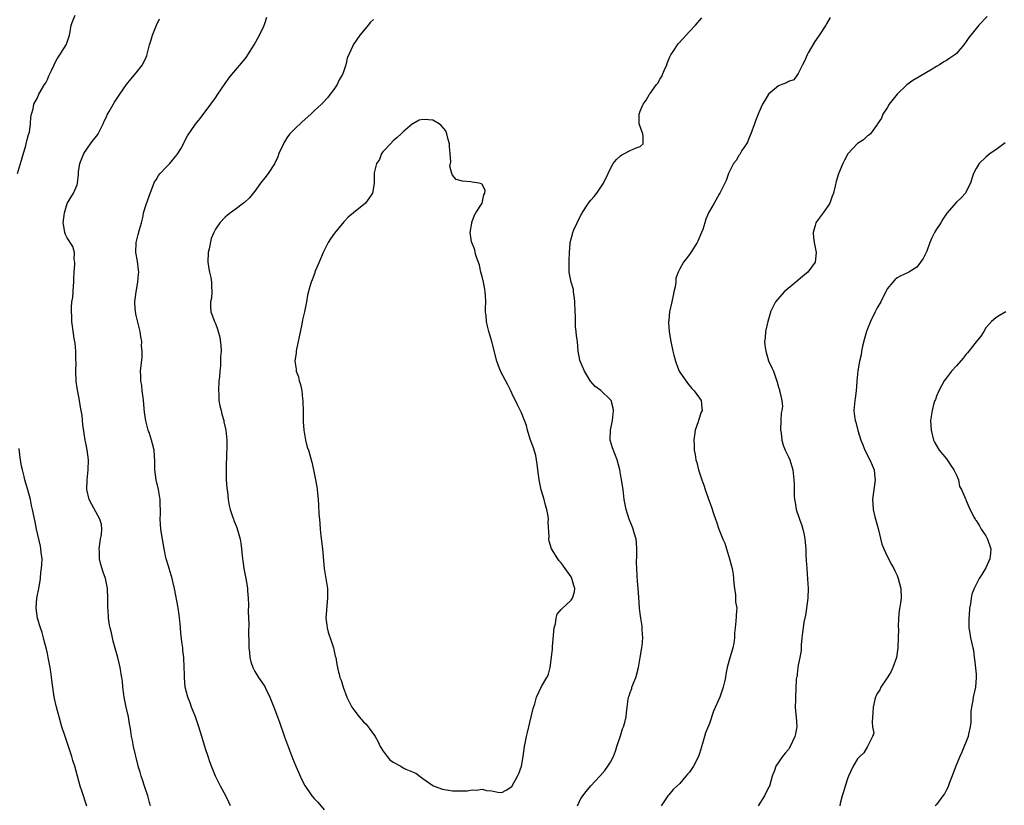
# Model space of a CAD drawing. Units: inches. Extents: x 2589000 to 2592000, y 1518000 to 1521000.
# Drawn here: x 2591581 to 2591781, y 1519895 to 1520054 of the extents above; entities that cross this region are included whole.
import ezdxf

# ---------------------------------------------------------------- set-up
doc = ezdxf.new("R2010")
doc.units = ezdxf.units.IN
doc.header["$MEASUREMENT"] = 0
doc.layers.add('LD25891518_10ft', color=82, linetype='Continuous')

msp = doc.modelspace()

# ---------------------------------------------------------------- linework, layer by layer
at = {"layer": 'LD25891518_10ft'}
for points, elevation in [([(2591580.95, 1520023), (2591581.55, 1520025), (2591581.86, 1520026.14), (2591582.65, 1520028.65), (2591582.71, 1520029), (2591583, 1520030.1), (2591583.16, 1520030.84), (2591583.24, 1520031), (2591583.37, 1520031.37), (2591583.59, 1520033), (2591583.61, 1520034.39), (2591583.8, 1520035), (2591584.09, 1520036.09), (2591584.25, 1520037), (2591585, 1520038.31), (2591585.26, 1520039), (2591586.42, 1520041), (2591586.65, 1520041.35), (2591587, 1520042.01), (2591587.29, 1520042.71), (2591587.45, 1520043), (2591587.83, 1520043.83), (2591588.34, 1520045), (2591588.57, 1520045.43), (2591589, 1520046.2), (2591589.49, 1520047), (2591590.8, 1520049), (2591591, 1520049.53), (2591591.48, 1520051), (2591591.62, 1520051.62), (2591591.84, 1520053), (2591592.14, 1520053.86), (2591592.61, 1520055)], 8500), ([(2591607.86, 1519895), (2591607.69, 1519895.69), (2591607.32, 1519897), (2591606.64, 1519899), (2591606.24, 1519900.24), (2591605.96, 1519901), (2591605.78, 1519901.78), (2591605.4, 1519903), (2591605.33, 1519903.33), (2591604.43, 1519907), (2591604.2, 1519908.2), (2591604.03, 1519909), (2591603.9, 1519910.1), (2591603.77, 1519911), (2591603.62, 1519911.62), (2591603.4, 1519913), (2591602.92, 1519915), (2591602.52, 1519917), (2591602.44, 1519917.56), (2591602.29, 1519919), (2591602.19, 1519920.19), (2591602.07, 1519921), (2591601.94, 1519921.67), (2591601.84, 1519922.16), (2591601.71, 1519923), (2591601.59, 1519923.59), (2591601.23, 1519925), (2591601, 1519925.94), (2591600.31, 1519928.31), (2591599.97, 1519930.03), (2591599.7, 1519931), (2591599.57, 1519931.57), (2591599.36, 1519933), (2591599.27, 1519934.73), (2591599.25, 1519935), (2591599.24, 1519935.24), (2591599.25, 1519937), (2591599.17, 1519939), (2591598.77, 1519941), (2591598.3, 1519942.3), (2591597.81, 1519943.81), (2591597.55, 1519945), (2591597.55, 1519946.45), (2591597.51, 1519947), (2591597.78, 1519949), (2591597.93, 1519949.93), (2591597.99, 1519951), (2591597.94, 1519951.94), (2591597.64, 1519953), (2591595.96, 1519955.96), (2591595.42, 1519957), (2591595, 1519959), (2591595.08, 1519961), (2591595.28, 1519963), (2591595.3, 1519965), (2591595.06, 1519967.06), (2591594.74, 1519968.74), (2591594.67, 1519969), (2591594.16, 1519972.16), (2591594.11, 1519973), (2591594.01, 1519973.99), (2591593.83, 1519975), (2591593.67, 1519975.67), (2591593.49, 1519977), (2591593.14, 1519978.86), (2591593.09, 1519979.09), (2591592.85, 1519980.85), (2591592.77, 1519983), (2591592.8, 1519984.8), (2591592.78, 1519985.22), (2591592.76, 1519987), (2591592.64, 1519988.64), (2591592.43, 1519989.57), (2591592.1, 1519992.1), (2591591.94, 1519993), (2591591.92, 1519994.08), (2591591.85, 1519995), (2591591.85, 1519995.85), (2591591.97, 1519997), (2591592.12, 1519997.88), (2591592.26, 1520000.26), (2591592.34, 1520001), (2591592.36, 1520001.64), (2591592.44, 1520003), (2591592.58, 1520004.58), (2591592.55, 1520005), (2591592.43, 1520005.57), (2591592.46, 1520007), (2591592.17, 1520008.17), (2591591, 1520009.94), (2591590.66, 1520010.66), (2591590.52, 1520011), (2591590.29, 1520012.29), (2591590.21, 1520013), (2591590.45, 1520015), (2591591, 1520016.89), (2591592.31, 1520019), (2591593, 1520020.71), (2591593.08, 1520021), (2591593.26, 1520022.74), (2591593.26, 1520023), (2591593.28, 1520023.28), (2591593.54, 1520025), (2591593.98, 1520026.02), (2591594.34, 1520027), (2591595.72, 1520029), (2591596.26, 1520029.74), (2591597, 1520030.63), (2591597.26, 1520031), (2591597.55, 1520031.55), (2591598.27, 1520033), (2591598.46, 1520033.54), (2591599, 1520034.6), (2591599.12, 1520034.88), (2591599.51, 1520035.51), (2591600.56, 1520037.44), (2591601.37, 1520038.63), (2591601.65, 1520039), (2591603.04, 1520041), (2591603.91, 1520042.09), (2591605, 1520043.33), (2591606.28, 1520045), (2591607, 1520046.49), (2591607.15, 1520046.85), (2591607.67, 1520049), (2591607.99, 1520050.01), (2591608.26, 1520051), (2591609.1, 1520053), (2591609.71, 1520054.29)], 8510), ([(2591624.08, 1519895), (2591623.72, 1519895.72), (2591623.15, 1519897), (2591622.05, 1519899), (2591621.03, 1519901), (2591620.23, 1519903), (2591619.91, 1519903.91), (2591619.51, 1519905), (2591619, 1519906.52), (2591618.27, 1519909), (2591617.66, 1519911), (2591616.96, 1519913), (2591616.19, 1519915), (2591615.87, 1519915.87), (2591615.44, 1519917), (2591614.91, 1519919), (2591614.73, 1519921), (2591614.72, 1519921.67), (2591614.7, 1519923), (2591614.61, 1519925), (2591614.43, 1519926.43), (2591614.4, 1519927), (2591614.22, 1519928.22), (2591614.02, 1519929.98), (2591613.92, 1519931), (2591613.88, 1519931.88), (2591613.72, 1519933), (2591613.67, 1519933.67), (2591613.45, 1519935), (2591613.4, 1519935.4), (2591613, 1519937.55), (2591612.71, 1519939), (2591612.4, 1519940.4), (2591612.26, 1519941), (2591611.67, 1519943), (2591611.49, 1519943.49), (2591611.07, 1519945), (2591611, 1519945.29), (2591610.66, 1519947), (2591610.3, 1519949), (2591610.12, 1519950.12), (2591609.97, 1519951), (2591609.84, 1519953), (2591609.88, 1519954.12), (2591609.89, 1519955), (2591609.85, 1519955.85), (2591609.83, 1519957), (2591609.5, 1519959), (2591609.04, 1519961), (2591608.76, 1519963), (2591608.72, 1519964.72), (2591608.58, 1519967), (2591608.26, 1519968.26), (2591608.1, 1519969), (2591607.66, 1519970.34), (2591607.42, 1519971), (2591607.32, 1519971.32), (2591606.92, 1519972.92), (2591606.68, 1519974.68), (2591606.48, 1519977), (2591606.36, 1519977.64), (2591606.19, 1519979), (2591606.1, 1519980.1), (2591605.9, 1519981), (2591605.93, 1519981.93), (2591605.87, 1519983), (2591606.17, 1519985.83), (2591606.17, 1519987), (2591606.06, 1519988.06), (2591606.08, 1519989), (2591605.92, 1519989.92), (2591605.81, 1519991), (2591605, 1519994.25), (2591604.83, 1519995), (2591604.73, 1519996.73), (2591604.73, 1519997), (2591604.95, 1519999), (2591605.29, 1520001), (2591605.42, 1520002.58), (2591605.48, 1520003), (2591605.46, 1520003.46), (2591605.23, 1520005.23), (2591604.88, 1520007), (2591604.94, 1520009), (2591605.39, 1520010.61), (2591605.66, 1520011.66), (2591606.03, 1520013), (2591606.35, 1520014.35), (2591606.48, 1520015), (2591607, 1520016.73), (2591607.63, 1520018.37), (2591608.7, 1520021.3), (2591609, 1520021.72), (2591609.46, 1520022.54), (2591609.85, 1520023), (2591611, 1520024.19), (2591611.81, 1520025), (2591612.31, 1520025.69), (2591613, 1520026.48), (2591613.4, 1520027), (2591613.98, 1520027.98), (2591615.39, 1520030.61), (2591617, 1520032.98), (2591617.89, 1520034.11), (2591620.11, 1520037), (2591621, 1520038.29), (2591621.52, 1520039), (2591623.75, 1520042.25), (2591624.35, 1520043), (2591627, 1520046.2), (2591627.34, 1520046.66), (2591627.59, 1520047), (2591628.87, 1520049), (2591629.92, 1520051), (2591630.82, 1520052.82), (2591631, 1520053.32), (2591631.4, 1520054.6)], 8520), ([(2591653, 1520054.14), (2591652.41, 1520053.59), (2591651.96, 1520053), (2591651, 1520051.83), (2591650.24, 1520051), (2591648.9, 1520049), (2591648.84, 1520048.84), (2591647.66, 1520046.34), (2591647.4, 1520045), (2591647, 1520043.73), (2591646.75, 1520043), (2591646.08, 1520041.92), (2591645.64, 1520041), (2591645, 1520040), (2591644.25, 1520039), (2591643.7, 1520038.3), (2591642.74, 1520037.26), (2591642.49, 1520037), (2591641, 1520035.63), (2591640.35, 1520035), (2591638.56, 1520033.44), (2591637, 1520031.96), (2591636.08, 1520031), (2591635.61, 1520030.39), (2591635, 1520029.39), (2591634.84, 1520029.16), (2591634.76, 1520029), (2591633.88, 1520027), (2591633.64, 1520026.36), (2591633, 1520024.94), (2591631.7, 1520023), (2591631, 1520022.08), (2591630.15, 1520021), (2591629, 1520019.4), (2591627.93, 1520018.07), (2591626.88, 1520017.12), (2591626.7, 1520017), (2591625, 1520015.69), (2591624.03, 1520015), (2591623.46, 1520014.54), (2591623, 1520014.12), (2591621.93, 1520013), (2591621, 1520011.74), (2591620.66, 1520011), (2591620.17, 1520009.83), (2591619.77, 1520007.76), (2591619.57, 1520007), (2591619.47, 1520005), (2591619.67, 1520003.67), (2591619.8, 1520003), (2591620.06, 1520001.94), (2591620.24, 1520001), (2591620.19, 1520000.19), (2591620.31, 1519999), (2591620.24, 1519997.76), (2591620.04, 1519997), (2591620.01, 1519996.01), (2591620.1, 1519995), (2591620.81, 1519993), (2591621, 1519992.59), (2591621.44, 1519991.44), (2591621.87, 1519989.87), (2591622.13, 1519988.13), (2591622.15, 1519987), (2591622.03, 1519985.97), (2591622.07, 1519985), (2591622.04, 1519984.04), (2591621.89, 1519983), (2591621.81, 1519981.81), (2591621.71, 1519981), (2591621.62, 1519979), (2591621.67, 1519978.33), (2591621.73, 1519977), (2591621.92, 1519975.92), (2591622.14, 1519975), (2591622.29, 1519974.29), (2591622.68, 1519973), (2591622.72, 1519972.72), (2591623.09, 1519971), (2591623.29, 1519969), (2591623.3, 1519967), (2591623.28, 1519966.72), (2591623.16, 1519963), (2591623.21, 1519961), (2591623.31, 1519959.31), (2591623.47, 1519958.53), (2591623.6, 1519957), (2591623.78, 1519955.78), (2591623.97, 1519955), (2591624.44, 1519953.56), (2591624.64, 1519953), (2591624.76, 1519952.76), (2591625, 1519952.13), (2591625.35, 1519951.35), (2591625.59, 1519950.41), (2591626.01, 1519949), (2591626.14, 1519948.14), (2591626.29, 1519947), (2591626.4, 1519945.6), (2591626.47, 1519945), (2591626.56, 1519944.56), (2591626.77, 1519943), (2591627.17, 1519941), (2591627.44, 1519939.44), (2591627.5, 1519939), (2591627.51, 1519938.49), (2591627.64, 1519937), (2591627.69, 1519935.69), (2591627.67, 1519934.33), (2591627.75, 1519931.75), (2591627.74, 1519930.26), (2591627.77, 1519927.77), (2591627.8, 1519927), (2591627.94, 1519926.06), (2591627.99, 1519925), (2591628.16, 1519924.16), (2591628.58, 1519923), (2591629, 1519922.18), (2591629.32, 1519921.67), (2591629.75, 1519921), (2591631, 1519919.15), (2591631.16, 1519918.84), (2591632.04, 1519917), (2591632.29, 1519916.29), (2591632.82, 1519915), (2591633.55, 1519913), (2591633.95, 1519911.95), (2591634.98, 1519908.98), (2591636.64, 1519904.64), (2591637.29, 1519903), (2591637.8, 1519901.8), (2591638.42, 1519900.42), (2591639.08, 1519899.08), (2591640.56, 1519897), (2591641, 1519896.5), (2591641.72, 1519895.72), (2591643, 1519894.19)], 8530), ([(2591694.32, 1519895), (2591695, 1519896.45), (2591696.07, 1519897.93), (2591697, 1519899.05), (2591698.86, 1519901), (2591699.85, 1519902.15), (2591700.47, 1519903), (2591701, 1519903.85), (2591701.58, 1519905), (2591701.97, 1519906.03), (2591702.26, 1519907), (2591703, 1519909.15), (2591703.42, 1519910.58), (2591703.61, 1519911), (2591703.89, 1519911.89), (2591704.14, 1519913), (2591704.21, 1519913.79), (2591704.36, 1519915), (2591704.57, 1519916.57), (2591704.66, 1519917), (2591704.77, 1519917.23), (2591705, 1519917.96), (2591705.28, 1519918.72), (2591705.34, 1519919), (2591705.49, 1519919.49), (2591706.09, 1519921), (2591706.3, 1519921.67), (2591706.31, 1519921.69), (2591706.63, 1519923), (2591707.02, 1519925), (2591707.35, 1519927), (2591707.4, 1519927.4), (2591707.51, 1519929), (2591707.38, 1519930.62), (2591707.4, 1519931), (2591707.39, 1519931.39), (2591707.11, 1519933), (2591707, 1519933.93), (2591706.89, 1519935), (2591706.75, 1519937.25), (2591706.61, 1519939), (2591706.44, 1519940.44), (2591706.42, 1519941.58), (2591706.29, 1519943), (2591706.26, 1519944.26), (2591706.33, 1519945.67), (2591706.35, 1519947), (2591706.25, 1519948.25), (2591706.16, 1519949), (2591705.77, 1519950.23), (2591705.57, 1519951), (2591705.43, 1519951.43), (2591704.75, 1519953), (2591704.13, 1519955), (2591703.78, 1519957), (2591703.52, 1519959), (2591703.24, 1519961), (2591702.89, 1519963), (2591702.36, 1519965), (2591701.42, 1519967.42), (2591701, 1519968.83), (2591700.94, 1519969), (2591701, 1519971), (2591701.41, 1519973), (2591701.58, 1519975), (2591701.5, 1519975.5), (2591701.11, 1519977), (2591701, 1519977.19), (2591699, 1519979.07), (2591697.86, 1519979.86), (2591696.96, 1519980.96), (2591695.7, 1519983), (2591694.86, 1519985), (2591694.81, 1519985.19), (2591694.46, 1519987), (2591694.28, 1519989), (2591694.1, 1519990.1), (2591694.07, 1519991), (2591693.91, 1519991.91), (2591693.92, 1519994.08), (2591693.83, 1519995), (2591693.74, 1519997), (2591693.72, 1519997.72), (2591693.5, 1519999), (2591693.49, 1519999.49), (2591693.03, 1520001), (2591692.64, 1520003), (2591692.62, 1520004.62), (2591692.59, 1520005), (2591692.62, 1520005.38), (2591692.68, 1520007), (2591692.8, 1520008.8), (2591692.82, 1520009), (2591693, 1520009.73), (2591693.28, 1520010.72), (2591693.33, 1520011), (2591693.56, 1520011.56), (2591694.27, 1520013), (2591695, 1520014.55), (2591695.17, 1520014.83), (2591695.25, 1520015), (2591696.53, 1520017), (2591697, 1520017.61), (2591697.67, 1520018.33), (2591698.24, 1520019), (2591699.6, 1520021), (2591700.49, 1520023), (2591701, 1520023.98), (2591701.56, 1520025), (2591702.18, 1520025.82), (2591703, 1520026.55), (2591703.25, 1520026.75), (2591703.85, 1520027), (2591705, 1520027.62), (2591706.16, 1520028.16), (2591707, 1520028.47), (2591707.6, 1520029), (2591707.62, 1520030.38), (2591707.52, 1520031), (2591707.37, 1520031.37), (2591707, 1520032.46), (2591706.84, 1520032.84), (2591706.82, 1520033), (2591706.79, 1520035), (2591707, 1520035.56), (2591707.59, 1520037), (2591708.19, 1520037.81), (2591708.85, 1520039), (2591709, 1520039.18), (2591710.31, 1520041), (2591710.65, 1520041.35), (2591711, 1520042.06), (2591711.4, 1520042.6), (2591711.51, 1520043), (2591711.83, 1520043.83), (2591712.38, 1520045), (2591712.54, 1520045.46), (2591713, 1520046.6), (2591713.2, 1520047), (2591713.67, 1520047.67), (2591714.54, 1520049), (2591714.74, 1520049.26), (2591715.69, 1520050.31), (2591717, 1520051.7), (2591718.2, 1520053), (2591719.49, 1520054.51)], 8530), ([(2591745.46, 1520054.54), (2591744.71, 1520053.29), (2591744.58, 1520053), (2591743.15, 1520050.85), (2591742.32, 1520049.67), (2591741, 1520047.42), (2591740.77, 1520047), (2591740.26, 1520045.74), (2591739.86, 1520045), (2591739, 1520043.19), (2591738.83, 1520043), (2591738.07, 1520041.93), (2591737, 1520041.56), (2591736.65, 1520041.35), (2591735.65, 1520041), (2591735, 1520040.7), (2591733, 1520039.02), (2591732.22, 1520037.78), (2591731.77, 1520037), (2591731, 1520035.32), (2591730.34, 1520033.66), (2591730.16, 1520033), (2591729.42, 1520031), (2591729, 1520030.04), (2591728.7, 1520029.3), (2591728.53, 1520029), (2591727.6, 1520027.6), (2591727.16, 1520026.84), (2591727, 1520026.63), (2591726.41, 1520025.59), (2591725.88, 1520025), (2591724.85, 1520023), (2591724.43, 1520021.57), (2591724.12, 1520021), (2591723.12, 1520019), (2591723, 1520018.81), (2591721.99, 1520017), (2591721, 1520015.32), (2591720.84, 1520015), (2591720.27, 1520013.73), (2591720.07, 1520013), (2591719.66, 1520011.66), (2591719.43, 1520011), (2591718.69, 1520009.31), (2591718.53, 1520009), (2591717.27, 1520007), (2591717, 1520006.6), (2591716.3, 1520005.7), (2591715.77, 1520005), (2591715, 1520003.67), (2591714.67, 1520003), (2591714.24, 1520001.76), (2591714.19, 1520001), (2591714.06, 1520000.06), (2591713.83, 1519999), (2591713.7, 1519998.3), (2591713.38, 1519997), (2591712.94, 1519995), (2591712.81, 1519993.19), (2591712.76, 1519993), (2591712.75, 1519992.75), (2591712.87, 1519991), (2591713, 1519990.1), (2591713.18, 1519989), (2591713.6, 1519987), (2591713.8, 1519986.2), (2591714.13, 1519985), (2591714.36, 1519984.36), (2591714.9, 1519983), (2591715, 1519982.8), (2591716.55, 1519980.55), (2591717.45, 1519979.45), (2591717.94, 1519979), (2591719, 1519977.53), (2591719.36, 1519977), (2591719.5, 1519975.5), (2591719.56, 1519975), (2591719.35, 1519974.65), (2591718.78, 1519973), (2591718.72, 1519972.72), (2591718.14, 1519971), (2591717.99, 1519970.01), (2591717.88, 1519969), (2591717.93, 1519967.93), (2591717.95, 1519967), (2591718.13, 1519966.13), (2591718.29, 1519965), (2591718.47, 1519964.47), (2591718.83, 1519963), (2591719.48, 1519961), (2591719.91, 1519959.91), (2591720.16, 1519959), (2591720.75, 1519957.25), (2591721, 1519956.52), (2591721.43, 1519955.43), (2591721.83, 1519954.17), (2591722.24, 1519953), (2591722.47, 1519952.47), (2591722.93, 1519951), (2591723.74, 1519949), (2591724.14, 1519948.14), (2591724.44, 1519947), (2591725.08, 1519945), (2591725.5, 1519943.5), (2591725.62, 1519943), (2591725.8, 1519941.8), (2591725.9, 1519941), (2591725.97, 1519939.97), (2591726.07, 1519939), (2591726.28, 1519937.72), (2591726.31, 1519937), (2591726.3, 1519936.3), (2591726.54, 1519935), (2591726.48, 1519934.48), (2591726.39, 1519932.39), (2591726.21, 1519931), (2591726.08, 1519929.92), (2591726.09, 1519929), (2591725.94, 1519927.94), (2591725.76, 1519927), (2591725, 1519924.45), (2591724.62, 1519923), (2591724.32, 1519921.67), (2591724.27, 1519921), (2591724.1, 1519920.1), (2591723.81, 1519919), (2591723.59, 1519918.41), (2591723.11, 1519917), (2591721.86, 1519914.14), (2591721, 1519911.66), (2591720.23, 1519909.77), (2591719.99, 1519909), (2591719.59, 1519907.59), (2591719, 1519905.6), (2591718.79, 1519905), (2591717.78, 1519903), (2591717, 1519901.83), (2591716.6, 1519901.4), (2591716.27, 1519901), (2591715, 1519899.54), (2591714.41, 1519899), (2591713.7, 1519898.3), (2591712.77, 1519897.23), (2591712.58, 1519897), (2591711.23, 1519895)], 8520), ([(2591777.26, 1520054.74), (2591775.57, 1520053), (2591775, 1520052.34), (2591773.93, 1520051), (2591773.53, 1520050.47), (2591773, 1520049.66), (2591772.5, 1520049), (2591771, 1520047.25), (2591770.69, 1520047), (2591769.66, 1520046.34), (2591769, 1520045.84), (2591768.45, 1520045.55), (2591767.6, 1520045), (2591767, 1520044.65), (2591766.1, 1520044.1), (2591763.45, 1520042.55), (2591762.22, 1520041.78), (2591761, 1520040.93), (2591759, 1520039.06), (2591757.42, 1520037), (2591757, 1520036.28), (2591756.13, 1520035), (2591755.86, 1520034.14), (2591755.07, 1520033), (2591755, 1520032.86), (2591753.63, 1520031), (2591753.28, 1520030.72), (2591753, 1520030.57), (2591752.18, 1520029.82), (2591751, 1520029.07), (2591749.02, 1520026.98), (2591748.34, 1520025.66), (2591748.01, 1520025), (2591747.12, 1520022.88), (2591746.66, 1520021.34), (2591746.58, 1520021), (2591746.5, 1520020.5), (2591746.14, 1520019), (2591745.81, 1520018.19), (2591745.4, 1520017), (2591745, 1520016.39), (2591744.03, 1520015), (2591743, 1520013.66), (2591742.58, 1520013), (2591742.45, 1520012.45), (2591741.99, 1520011), (2591742.06, 1520009.94), (2591742.2, 1520009), (2591742.62, 1520007), (2591742.39, 1520005), (2591740.94, 1520003), (2591739.89, 1520002.11), (2591738.49, 1520001), (2591736.13, 1519999), (2591734.42, 1519997), (2591733.41, 1519995), (2591733.33, 1519994.67), (2591732.81, 1519993), (2591732.37, 1519991), (2591732.27, 1519989.73), (2591732.16, 1519989), (2591732.22, 1519988.22), (2591732.41, 1519987), (2591733, 1519985.08), (2591733.62, 1519983.62), (2591733.96, 1519983), (2591734.73, 1519980.73), (2591735, 1519979.71), (2591735.19, 1519979.19), (2591735.23, 1519979), (2591735.24, 1519978.76), (2591735.68, 1519977), (2591735.81, 1519975.81), (2591735.65, 1519975), (2591735.51, 1519974.49), (2591735.46, 1519973), (2591735.43, 1519971), (2591735.55, 1519970.45), (2591735.7, 1519969), (2591735.96, 1519967.96), (2591736.38, 1519967), (2591737, 1519965.66), (2591737.27, 1519965), (2591737.88, 1519963), (2591738.13, 1519961), (2591738.16, 1519960.16), (2591738.2, 1519957.8), (2591738.26, 1519957), (2591738.4, 1519956.4), (2591738.6, 1519955), (2591739.26, 1519953), (2591739.74, 1519951.74), (2591739.93, 1519951), (2591740.16, 1519949.84), (2591740.35, 1519949), (2591740.5, 1519947), (2591740.54, 1519945.46), (2591740.57, 1519945), (2591740.62, 1519944.62), (2591740.7, 1519943), (2591740.88, 1519940.88), (2591740.97, 1519939), (2591740.91, 1519937), (2591740.68, 1519935), (2591740.44, 1519933.56), (2591740.14, 1519932.14), (2591739.96, 1519931), (2591739.89, 1519930.11), (2591739.74, 1519929), (2591739.61, 1519927.61), (2591739.58, 1519926.42), (2591739.33, 1519925), (2591739, 1519923.44), (2591738.93, 1519923), (2591738.8, 1519921.67), (2591738.76, 1519921.24), (2591738.67, 1519921), (2591738.59, 1519920.58), (2591738.41, 1519917), (2591738.44, 1519916.44), (2591738.39, 1519915), (2591738.51, 1519913.49), (2591738.58, 1519913), (2591738.7, 1519911), (2591738.45, 1519909.55), (2591738.33, 1519909), (2591737.36, 1519907), (2591737.23, 1519906.77), (2591737, 1519906.43), (2591736.32, 1519905.68), (2591735.79, 1519905), (2591734.43, 1519903), (2591734.16, 1519902.16), (2591733.7, 1519901), (2591733.15, 1519899), (2591733, 1519898.74), (2591732.14, 1519897), (2591730.9, 1519895)], 8510), ([(2591780.85, 1520029.15), (2591779, 1520027.75), (2591777.87, 1520027), (2591777, 1520026.29), (2591775.62, 1520025), (2591775, 1520023.99), (2591774.48, 1520023), (2591774.18, 1520022.18), (2591773.84, 1520021), (2591773, 1520019.32), (2591772.82, 1520019), (2591771.95, 1520018.05), (2591771, 1520017.16), (2591769.05, 1520014.95), (2591768.26, 1520013.74), (2591767.83, 1520013), (2591767, 1520011.68), (2591766.6, 1520011), (2591766.06, 1520009.94), (2591765.63, 1520009), (2591765, 1520007.28), (2591764.87, 1520007), (2591764.25, 1520005.75), (2591763.77, 1520005), (2591763, 1520003.99), (2591761.41, 1520003), (2591761, 1520002.78), (2591759.74, 1520002.26), (2591759, 1520001.87), (2591758.53, 1520001.47), (2591758.17, 1520001), (2591757, 1519999.64), (2591756.72, 1519999), (2591756.14, 1519997.86), (2591755.73, 1519997), (2591755, 1519995.81), (2591754.59, 1519995), (2591753.62, 1519993), (2591753, 1519991.56), (2591752.8, 1519991), (2591752.41, 1519989.59), (2591752.01, 1519988.01), (2591751.8, 1519987), (2591751.71, 1519986.29), (2591751.39, 1519985), (2591751.04, 1519983.04), (2591750.87, 1519981), (2591750.84, 1519980.84), (2591750.71, 1519979), (2591750.53, 1519977.47), (2591750.43, 1519977), (2591750.25, 1519975), (2591750.34, 1519974.34), (2591750.49, 1519973), (2591750.62, 1519972.62), (2591751.04, 1519970.96), (2591751.66, 1519969), (2591752.07, 1519968.07), (2591752.47, 1519967), (2591753.51, 1519965), (2591753.97, 1519963.97), (2591754.38, 1519963), (2591754.53, 1519961.47), (2591754.59, 1519961), (2591754.04, 1519957), (2591754.11, 1519956.11), (2591754.14, 1519955), (2591754.48, 1519953.52), (2591754.62, 1519953), (2591755.15, 1519951.15), (2591755.94, 1519947.94), (2591756.31, 1519947), (2591757, 1519945.56), (2591757.87, 1519943.87), (2591758.33, 1519943), (2591758.53, 1519942.53), (2591759, 1519941.61), (2591759.24, 1519941), (2591759.78, 1519939), (2591759.82, 1519937), (2591759.61, 1519935.61), (2591759.44, 1519934.56), (2591759.29, 1519933), (2591759.25, 1519931.25), (2591759.27, 1519930.73), (2591759.22, 1519929), (2591759.14, 1519927.14), (2591759.14, 1519927), (2591758.87, 1519925), (2591758.16, 1519923), (2591757.79, 1519922.21), (2591757.46, 1519921.67), (2591757, 1519920.92), (2591755.74, 1519919), (2591755.51, 1519918.49), (2591755, 1519917.74), (2591754.74, 1519917.26), (2591754.61, 1519917), (2591754.52, 1519916.52), (2591754.14, 1519915), (2591754.09, 1519913.91), (2591753.94, 1519911.94), (2591754.05, 1519911), (2591754.28, 1519909.72), (2591754.05, 1519909), (2591753.03, 1519907.03), (2591753.03, 1519907), (2591753, 1519906.98), (2591752.29, 1519905.71), (2591751.48, 1519905), (2591751, 1519904.52), (2591750.08, 1519903), (2591749.14, 1519901), (2591749, 1519900.64), (2591748.46, 1519899), (2591748.17, 1519897.83), (2591747.87, 1519897), (2591747.5, 1519895.5), (2591747.4, 1519895)], 8500), ([(2591781.02, 1519994.98), (2591779.74, 1519994.26), (2591779, 1519993.78), (2591778.1, 1519993), (2591777, 1519991.75), (2591776.54, 1519991), (2591775.98, 1519990.02), (2591775, 1519988.92), (2591773.53, 1519987), (2591773.29, 1519986.71), (2591773, 1519986.43), (2591772.39, 1519985.61), (2591771, 1519984.04), (2591770.05, 1519983), (2591769, 1519981.65), (2591768.54, 1519981), (2591767.44, 1519979), (2591767, 1519977.94), (2591766.75, 1519977.25), (2591766.64, 1519977), (2591766.47, 1519976.47), (2591766.08, 1519975), (2591765.8, 1519973), (2591765.89, 1519971), (2591766.38, 1519969), (2591766.58, 1519968.58), (2591767.3, 1519967.3), (2591767.49, 1519967), (2591769, 1519965.23), (2591769.17, 1519965), (2591769.88, 1519963.88), (2591770.52, 1519963), (2591771, 1519961.89), (2591771.41, 1519961), (2591771.65, 1519959.65), (2591772.06, 1519959), (2591772.85, 1519957.15), (2591772.89, 1519957), (2591773, 1519956.77), (2591773.52, 1519955.52), (2591774.55, 1519953.45), (2591774.81, 1519953), (2591774.9, 1519952.9), (2591775, 1519952.76), (2591775.68, 1519951.68), (2591776.04, 1519951), (2591777, 1519949.64), (2591777.33, 1519949), (2591778, 1519947), (2591777.94, 1519946.06), (2591777.79, 1519945), (2591777, 1519943.18), (2591776.18, 1519941.82), (2591775.63, 1519941), (2591775, 1519939.8), (2591774.6, 1519939), (2591774.14, 1519937.86), (2591773.98, 1519937), (2591773.86, 1519935.86), (2591773.67, 1519935), (2591773.59, 1519933.59), (2591773.52, 1519933), (2591773.54, 1519931), (2591773.66, 1519930.34), (2591773.86, 1519929), (2591774.09, 1519928.09), (2591774.32, 1519927), (2591774.47, 1519926.47), (2591774.62, 1519925), (2591774.7, 1519924.7), (2591774.98, 1519921.67), (2591775.04, 1519921), (2591774.91, 1519919), (2591774.43, 1519917), (2591774.34, 1519916.34), (2591774.04, 1519915), (2591773.91, 1519914.09), (2591773.93, 1519913), (2591773.92, 1519911.92), (2591773.81, 1519911), (2591773.48, 1519909.48), (2591773.36, 1519909), (2591772.12, 1519905.88), (2591771.71, 1519905), (2591770.87, 1519903), (2591770.39, 1519901.61), (2591769.53, 1519899.53), (2591769.26, 1519898.74), (2591769, 1519898.26), (2591768.58, 1519897.42), (2591768.24, 1519897), (2591767, 1519895.28), (2591766.71, 1519895)], 8490), ([(2591595, 1519894.96), (2591593.96, 1519898.04), (2591593.65, 1519899), (2591593.07, 1519901), (2591592.53, 1519903), (2591592.17, 1519904.17), (2591591.94, 1519905), (2591591.2, 1519907.2), (2591590.58, 1519909), (2591589.94, 1519911), (2591589.73, 1519911.73), (2591589.35, 1519913), (2591588.82, 1519915), (2591588.4, 1519917), (2591588.08, 1519919), (2591587.83, 1519921), (2591587.74, 1519921.67), (2591587.54, 1519923), (2591587.18, 1519925), (2591587, 1519925.85), (2591586.73, 1519927), (2591586.37, 1519928.37), (2591586.22, 1519929), (2591585.91, 1519930.09), (2591585.6, 1519931), (2591585.44, 1519931.44), (2591584.99, 1519932.99), (2591584.72, 1519935), (2591584.89, 1519937), (2591585.33, 1519939.33), (2591585.58, 1519941), (2591585.7, 1519942.3), (2591585.81, 1519943), (2591585.9, 1519943.9), (2591585.91, 1519945), (2591585.74, 1519946.26), (2591585.7, 1519947), (2591585.58, 1519947.58), (2591584.77, 1519951), (2591584.5, 1519952.5), (2591584, 1519955), (2591583.8, 1519955.8), (2591583.56, 1519957), (2591583.06, 1519958.94), (2591582.53, 1519960.53), (2591582.46, 1519961), (2591582.32, 1519961.68), (2591581.95, 1519963), (2591581.77, 1519963.77), (2591581.5, 1519965.5), (2591581.3, 1519967.3)], 8500)]:
    msp.add_lwpolyline(points, dxfattribs=dict(at, elevation=elevation))
at = {"layer": 'LD25891518_10ft', "elevation": 8540}
msp.add_lwpolyline([(2591667.77, 1519898.23), (2591669, 1519898.06), (2591670, 1519898), (2591671, 1519898.04), (2591671.96, 1519898.04), (2591673, 1519898.21), (2591673.85, 1519898.15), (2591675, 1519898.34), (2591675.9, 1519898.1), (2591677, 1519898.02), (2591678.21, 1519897.79), (2591679, 1519897.72), (2591679.84, 1519898.16), (2591681, 1519898.9), (2591682.17, 1519901), (2591682.46, 1519901.54), (2591682.99, 1519903), (2591683.31, 1519905), (2591683.59, 1519907), (2591683.96, 1519909), (2591684.16, 1519909.84), (2591684.95, 1519913), (2591685.33, 1519914.67), (2591685.66, 1519915.66), (2591686.03, 1519917), (2591687, 1519919.14), (2591688.1, 1519921), (2591688.41, 1519921.59), (2591688.43, 1519921.67), (2591688.77, 1519923), (2591689, 1519924.55), (2591689.25, 1519926.75), (2591689.23, 1519927), (2591689.24, 1519927.24), (2591689.61, 1519931), (2591689.85, 1519931.85), (2591690.02, 1519933), (2591690.22, 1519933.78), (2591691, 1519934.7), (2591691.11, 1519934.89), (2591693, 1519936.64), (2591693.31, 1519937), (2591693.67, 1519938.33), (2591693.77, 1519939), (2591693.56, 1519939.56), (2591693.18, 1519941), (2591693, 1519941.35), (2591691.84, 1519943), (2591691.47, 1519943.47), (2591691, 1519944.17), (2591690.59, 1519944.59), (2591690.31, 1519945), (2591689.02, 1519947.02), (2591688.56, 1519948.56), (2591688.52, 1519949), (2591688.58, 1519949.42), (2591688.4, 1519952.4), (2591688.45, 1519953), (2591688.38, 1519953.62), (2591688.12, 1519955), (2591687.83, 1519955.83), (2591687.54, 1519957), (2591686.97, 1519958.97), (2591686.54, 1519961), (2591686.28, 1519963), (2591686.17, 1519964.17), (2591685.87, 1519965.87), (2591685.43, 1519967.43), (2591684.76, 1519969.24), (2591684.19, 1519971), (2591683.97, 1519971.97), (2591683.61, 1519973), (2591683, 1519974.56), (2591682.17, 1519976.17), (2591681, 1519978.53), (2591680.82, 1519979), (2591680.22, 1519980.22), (2591678.73, 1519983), (2591678.27, 1519984.27), (2591677.97, 1519985), (2591676.95, 1519989), (2591676.37, 1519991), (2591676.08, 1519992.08), (2591675.88, 1519993), (2591675.82, 1519994.18), (2591675.71, 1519995), (2591675.68, 1519995.68), (2591675.75, 1519997), (2591675.7, 1519998.3), (2591675.64, 1519999), (2591675.57, 1519999.57), (2591675.27, 1520001), (2591675, 1520002.11), (2591674.75, 1520003), (2591674.44, 1520004.44), (2591673.77, 1520006.23), (2591673.59, 1520007), (2591673.52, 1520007.52), (2591672.91, 1520009), (2591672.87, 1520009.13), (2591672.61, 1520011), (2591672.91, 1520012.91), (2591672.91, 1520013.09), (2591673, 1520013.26), (2591673.45, 1520014.55), (2591673.76, 1520015), (2591674.99, 1520017), (2591675.35, 1520018.65), (2591675.55, 1520019), (2591675.63, 1520019.63), (2591675, 1520020.77), (2591674.89, 1520020.89), (2591674.42, 1520021), (2591673, 1520021.2), (2591672.73, 1520021.27), (2591671, 1520021.44), (2591669.76, 1520021.76), (2591669, 1520022.67), (2591668.86, 1520023), (2591668.45, 1520024.45), (2591668.64, 1520025.36), (2591668.52, 1520027), (2591668.39, 1520028.39), (2591668.39, 1520029), (2591668.14, 1520029.86), (2591667.88, 1520031), (2591667.63, 1520031.63), (2591666.71, 1520032.71), (2591666.28, 1520033), (2591665, 1520033.74), (2591664.17, 1520033.83), (2591663, 1520033.91), (2591662.26, 1520033.75), (2591660.96, 1520033.04), (2591660.93, 1520033), (2591659, 1520031.44), (2591658.58, 1520031), (2591657.77, 1520030.23), (2591657, 1520029.59), (2591656.47, 1520029), (2591655, 1520027.46), (2591654.66, 1520027), (2591654.2, 1520025.8), (2591653.6, 1520025), (2591653.14, 1520023.14), (2591653.15, 1520021.15), (2591653.17, 1520021), (2591653, 1520020.11), (2591652.83, 1520019), (2591652.08, 1520017.92), (2591651.39, 1520017), (2591648.99, 1520015), (2591647.85, 1520014.15), (2591647, 1520013.17), (2591645.12, 1520010.88), (2591644.28, 1520009.72), (2591643.86, 1520009), (2591642.85, 1520007), (2591642.31, 1520005.69), (2591641.98, 1520005), (2591641.2, 1520003.2), (2591641.13, 1520003), (2591641.11, 1520002.89), (2591640.58, 1520001.42), (2591640.37, 1520001), (2591640.11, 1520000.11), (2591639.67, 1519998.33), (2591639.42, 1519997), (2591639.01, 1519995.01), (2591638.64, 1519993.36), (2591638.47, 1519992.47), (2591637.93, 1519989.93), (2591637.77, 1519989), (2591637.41, 1519987.41), (2591637.36, 1519987), (2591637.35, 1519986.65), (2591637.11, 1519985), (2591637.35, 1519983.35), (2591637.39, 1519983), (2591637.83, 1519981.82), (2591637.99, 1519981), (2591638.25, 1519980.25), (2591638.47, 1519979), (2591638.64, 1519977.36), (2591638.71, 1519977), (2591638.73, 1519976.73), (2591638.76, 1519975), (2591638.75, 1519974.75), (2591638.74, 1519972.74), (2591638.88, 1519971), (2591639.26, 1519969), (2591639.61, 1519967.61), (2591639.84, 1519967), (2591640.55, 1519964.55), (2591640.89, 1519963), (2591641.29, 1519961), (2591641.55, 1519959.55), (2591641.63, 1519959), (2591641.69, 1519958.31), (2591641.83, 1519957), (2591641.91, 1519955.91), (2591641.96, 1519954.04), (2591642.06, 1519953), (2591642.17, 1519952.17), (2591642.23, 1519951), (2591642.36, 1519949.64), (2591642.68, 1519947), (2591643.03, 1519943.03), (2591643.38, 1519941), (2591643.7, 1519939), (2591643.73, 1519938.27), (2591643.73, 1519937), (2591643.55, 1519935.55), (2591643.49, 1519934.51), (2591643.35, 1519933), (2591643.56, 1519931.56), (2591643.6, 1519931), (2591643.86, 1519930.14), (2591644.41, 1519928.41), (2591644.91, 1519927), (2591645.28, 1519925.28), (2591645.38, 1519925), (2591645.59, 1519923.59), (2591645.93, 1519922.07), (2591646.04, 1519921.67), (2591646.22, 1519921), (2591646.45, 1519920.45), (2591646.86, 1519919), (2591647.61, 1519917), (2591648.63, 1519915), (2591649, 1519914.46), (2591650.13, 1519913), (2591651, 1519911.99), (2591651.51, 1519911.51), (2591651.91, 1519911), (2591653.23, 1519909.23), (2591653.33, 1519909), (2591653.94, 1519907.94), (2591654.39, 1519907), (2591655, 1519906.04), (2591655.78, 1519905), (2591656.34, 1519904.34), (2591657, 1519903.81), (2591658.52, 1519903), (2591659, 1519902.72), (2591659.58, 1519902.42), (2591661.58, 1519901.58), (2591662.74, 1519900.74), (2591663, 1519900.52), (2591665, 1519899.13), (2591665.29, 1519899), (2591667, 1519898.36)], close=True, dxfattribs=at)

doc.saveas('drawing.dxf')
